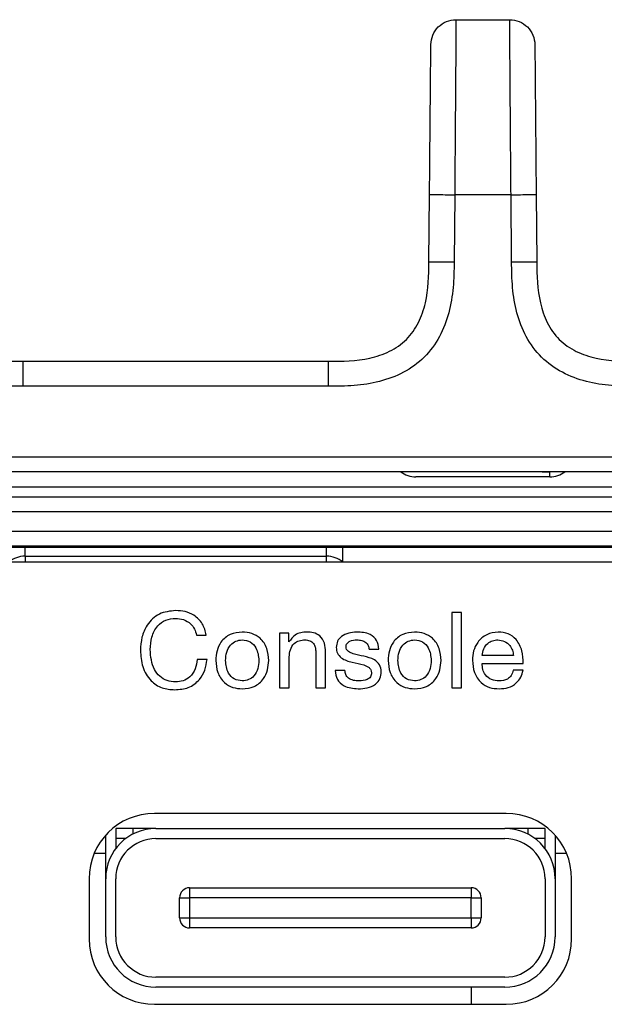
# Model space of a CAD drawing. Units: millimetres. Extents: x 17 to 410, y 7 to 290.
# Drawn here: x 137 to 143, y 231 to 241 of the extents above; entities that cross this region are included whole.
import ezdxf

# ---------------------------------------------------------------- set-up
doc = ezdxf.new("R2010")
doc.units = ezdxf.units.MM

msp = doc.modelspace()

# ---------------------------------------------------------------- linework, layer by layer
at = {"color": 7, "linetype": 'Continuous', "lineweight": 25}
for p, q in [((141.1422, 241.2416), (141.6768, 241.2416)), ((140.8734, 238.8328), (140.8792, 239.5003)), ((141.1292, 239.4992), (141.1234, 238.8317)), ((141.6898, 239.4992), (141.1292, 239.4992)), ((141.6956, 238.8317), (141.6898, 239.4992)), ((141.9398, 239.5003), (141.9456, 238.8328)), ((136.8372, 237.8416), (139.8734, 237.8416)), ((139.8734, 237.5927), (136.8372, 237.5927)), ((112.4095, 236.8922), (165.2428, 236.8922)), ((165.2428, 236.7416), (112.4095, 236.7416)), ((142.0762, 236.6916), (140.7428, 236.6916)), ((140.7428, 236.6916), (140.7428, 236.6916)), ((142.0762, 236.6916), (142.0762, 236.7416)), ((112.3315, 236.5916), (165.1928, 236.5916)), ((112.3315, 236.4916), (165.1928, 236.4916)), ((165.1885, 236.3417), (112.3315, 236.3416)), ((113.2678, 236.1503), (163.5428, 236.1503)), ((163.5428, 236.0003), (113.2678, 236.0003)), ((136.8553, 235.9913), (139.8553, 235.9913)), ((136.8553, 235.9023), (136.8553, 235.9913)), ((139.8553, 235.9023), (139.8553, 235.9913)), ((140.0163, 235.9915), (148.911, 235.9915)), ((140.0163, 235.8415), (140.0163, 235.9915)), ((136.8553, 235.9023), (139.8553, 235.9023)), ((136.8553, 235.9023), (136.8553, 235.8416)), ((139.8553, 235.8416), (139.8553, 235.9023)), ((163.5428, 235.8416), (113.2678, 235.8416)), ((141.198, 235.3416), (141.1006, 235.3416)), ((141.1006, 235.3416), (141.1006, 234.5916)), ((141.198, 234.5916), (141.198, 235.3416)), ((138.5609, 235.1163), (138.6583, 235.1163)), ((139.4784, 235.137), (139.3863, 235.137)), ((139.3863, 235.137), (139.3863, 234.5916)), ((139.4784, 235.0481), (139.4784, 235.137)), ((139.4806, 235.0481), (139.4784, 235.0481)), ((139.7467, 234.9596), (139.7467, 234.5916)), ((139.8441, 234.5916), (139.8441, 234.9484)), ((140.2777, 234.9775), (140.3751, 234.9775)), ((141.7143, 234.913), (141.4026, 234.913)), ((138.6656, 234.8737), (138.5682, 234.8737)), ((139.4837, 234.5916), (139.4837, 234.8985)), ((141.4026, 234.8351), (141.8117, 234.8351)), ((140.0371, 234.7646), (139.9397, 234.7646)), ((141.8095, 234.7657), (141.7121, 234.7657)), ((139.3863, 234.5916), (139.4837, 234.5916)), ((139.7467, 234.5916), (139.8441, 234.5916)), ((141.1006, 234.5916), (141.198, 234.5916)), ((141.6428, 233.3416), (138.1428, 233.3416)), ((137.7578, 233.1916), (137.7578, 232.9916)), ((138.1578, 233.1916), (137.7578, 233.1916)), ((137.9303, 233.1368), (137.9303, 233.1916)), ((138.0803, 233.1916), (138.0803, 233.1855)), ((138.0928, 233.1916), (138.0928, 233.1873)), ((138.1578, 233.1916), (141.6278, 233.1916)), ((142.0278, 233.1916), (141.6278, 233.1916)), ((141.6928, 233.1873), (141.6928, 233.1916)), ((141.7053, 233.1855), (141.7053, 233.1916)), ((141.8553, 233.1916), (141.8553, 233.1368)), ((142.0278, 232.9916), (142.0278, 233.1916)), ((137.6578, 232.6916), (137.6578, 233.1243)), ((137.8578, 233.0916), (137.7578, 233.0916)), ((138.1578, 233.0916), (141.6278, 233.0916)), ((142.0278, 233.0916), (141.9278, 233.0916)), ((142.1278, 233.1243), (142.1278, 232.6916)), ((137.6578, 232.9416), (137.5428, 232.9416)), ((142.2428, 232.9416), (142.1278, 232.9416)), ((137.4928, 232.6916), (137.4928, 232.0916)), ((137.6578, 232.1116), (137.6578, 232.6916)), ((137.7578, 232.1116), (137.7578, 232.6916)), ((142.0278, 232.6916), (142.0278, 232.1116)), ((142.1278, 232.6916), (142.1278, 232.1116)), ((142.2928, 232.0916), (142.2928, 232.6916)), ((138.4928, 232.6016), (138.4928, 232.5016)), ((138.4928, 232.6016), (141.2928, 232.6016)), ((141.2928, 232.6016), (141.2928, 232.5016)), ((138.3928, 232.3016), (138.3928, 232.5016)), ((138.3928, 232.5016), (138.4928, 232.5016)), ((138.4928, 232.5016), (138.4928, 232.3016)), ((141.2928, 232.5016), (138.4928, 232.5016)), ((141.2928, 232.5016), (141.3928, 232.5016)), ((141.2928, 232.3016), (141.2928, 232.5016)), ((141.3928, 232.5016), (141.3928, 232.3016)), ((138.3928, 232.3016), (138.4928, 232.3016)), ((138.4928, 232.3016), (138.4928, 232.2016)), ((138.4928, 232.3016), (141.2928, 232.3016)), ((141.2928, 232.3016), (141.3928, 232.3016)), ((141.2928, 232.3016), (141.2928, 232.2016)), ((141.2928, 232.2016), (138.4928, 232.2016)), ((141.6278, 231.7116), (138.1578, 231.7116)), ((141.6278, 231.6116), (138.1578, 231.6116)), ((141.2928, 231.6116), (141.2928, 231.4416)), ((138.1428, 231.4416), (141.6428, 231.4416))]:
    msp.add_line(p, q, dxfattribs=at)
for centre, radius, start, end in [((140.7428, 236.9416), 0.25, 233.1301, 270), ((142.0762, 236.9416), 0.25, 270, 306.8699), ((138.1428, 232.6916), 0.65, 90, 180), ((141.6428, 232.6916), 0.65, 0, 90), ((138.1578, 232.6916), 0.5, 90, 180), ((141.6278, 232.6916), 0.5, 0, 90), ((138.1578, 232.6916), 0.4, 90, 180), ((141.6278, 232.6916), 0.4, 0, 90), ((138.4928, 232.5016), 0.1, 90, 180), ((141.2928, 232.5016), 0.1, 0, 90), ((138.4928, 232.3016), 0.1, 180, 270), ((141.2928, 232.3016), 0.1, 270, 360), ((138.1428, 232.0916), 0.65, 180, 270), ((138.1578, 232.1116), 0.5, 180, 270), ((138.1578, 232.1116), 0.4, 180, 270), ((141.6278, 232.1116), 0.4, 270, 0), ((141.6278, 232.1116), 0.5, 270, 0), ((141.6428, 232.0916), 0.65, 270, 0)]:
    msp.add_arc(centre, radius, start, end, dxfattribs=at)
for centre, start_param, end_param in [((136.8553, 235.6435), 0, 0.699574), ((139.8553, 235.6435), 5.583611, 6.283185)]:
    msp.add_ellipse(centre, major_axis=(0, 0.2588), ratio=0.965926, start_param=start_param, end_param=end_param, dxfattribs=at)
for points, knots in [([(140.8923, 240.9937), (140.8928, 241.0588), (140.92, 241.1233), (141.0125, 241.2149), (141.0772, 241.2416), (141.1422, 241.2416)], [0, 0, 0, 0, 0.5, 0.5, 1, 1, 1, 1]), ([(141.1422, 241.2416), (141.1422, 241.2416), (141.1422, 241.2411), (141.1421, 241.2255), (141.142, 241.2103), (141.1416, 241.1574), (141.1413, 241.1202), (141.1406, 241.0131), (141.1401, 240.9447), (141.1393, 240.8169), (141.139, 240.7695), (141.1383, 240.6703), (141.1379, 240.6182), (141.1368, 240.4556), (141.1359, 240.3386), (141.1341, 240.1037), (141.1332, 239.9841), (141.1313, 239.7423), (141.1303, 239.6206), (141.1292, 239.4992)], [0, 0, 0, 0, 0.125, 0.125, 0.25, 0.25, 0.375, 0.375, 0.5, 0.5, 0.5625, 0.5625, 0.625, 0.625, 0.75, 0.75, 0.875, 0.875, 1, 1, 1, 1]), ([(141.6898, 239.4992), (141.6887, 239.6205), (141.6877, 239.7418), (141.6858, 239.9834), (141.6849, 240.1046), (141.6831, 240.3407), (141.6822, 240.4553), (141.6807, 240.6739), (141.68, 240.7735), (141.6792, 240.9015), (141.6789, 240.941), (141.6785, 241.0102), (141.6783, 241.0404), (141.6777, 241.1199), (141.6774, 241.158), (141.677, 241.2104), (141.6769, 241.2254), (141.6768, 241.2411), (141.6768, 241.2416), (141.6768, 241.2416)], [0, 0, 0, 0, 0.125, 0.125, 0.25, 0.25, 0.375, 0.375, 0.5, 0.5, 0.5625, 0.5625, 0.625, 0.625, 0.75, 0.75, 0.875, 0.875, 1, 1, 1, 1]), ([(141.6768, 241.2416), (141.7419, 241.2416), (141.8066, 241.2149), (141.899, 241.1233), (141.9262, 241.0588), (141.9268, 240.9937)], [0, 0, 0, 0, 0.5, 0.5, 1, 1, 1, 1]), ([(140.8792, 239.5003), (140.881, 239.7085), (140.8828, 239.9163), (140.8851, 240.1703), (140.8855, 240.2208), (140.8864, 240.3211), (140.8868, 240.3712), (140.8877, 240.4673), (140.8881, 240.5135), (140.8888, 240.6013), (140.8892, 240.6432), (140.8902, 240.7553), (140.8907, 240.8131), (140.8914, 240.9004), (140.8917, 240.9298), (140.8921, 240.9709), (140.8922, 240.9821), (140.8923, 240.9936), (140.8923, 240.9937), (140.8923, 240.9937)], [0, 0, 0, 0, 0.25, 0.25, 0.3125, 0.3125, 0.375, 0.375, 0.4375, 0.4375, 0.5, 0.5, 0.625, 0.625, 0.75, 0.75, 0.875, 0.875, 1, 1, 1, 1]), ([(141.9268, 240.9937), (141.9268, 240.9937), (141.9268, 240.9916), (141.9272, 240.9426), (141.9273, 240.9306), (141.9276, 240.9007), (141.9277, 240.8826), (141.9281, 240.84), (141.9283, 240.8154), (141.9288, 240.758), (141.9291, 240.7246), (141.9301, 240.614), (141.9308, 240.5253), (141.9325, 240.3336), (141.9334, 240.2332), (141.9352, 240.0267), (141.9361, 239.9215), (141.938, 239.7113), (141.9389, 239.6058), (141.9398, 239.5003)], [0, 0, 0, 0, 0.25, 0.25, 0.3125, 0.3125, 0.375, 0.375, 0.4375, 0.4375, 0.5, 0.5, 0.625, 0.625, 0.75, 0.75, 0.875, 0.875, 1, 1, 1, 1]), ([(140.8792, 239.5003), (140.8792, 239.5006), (140.9062, 239.5006), (140.9987, 239.5002), (141.0638, 239.4998), (141.1292, 239.4992)], [0, 0, 0, 0, 0.5, 0.5, 1, 1, 1, 1]), ([(141.6898, 239.4992), (141.7553, 239.4998), (141.8203, 239.5002), (141.9128, 239.5006), (141.9398, 239.5006), (141.9398, 239.5003)], [0, 0, 0, 0, 0.5, 0.5, 1, 1, 1, 1]), ([(136.8372, 237.5927), (136.752, 237.5927), (136.6668, 237.5933), (136.4977, 237.6071), (136.4137, 237.6197), (136.2474, 237.6624), (136.1673, 237.6919), (136.0165, 237.7717), (135.9461, 237.8224), (135.8257, 237.9415), (135.7741, 238.0117), (135.6929, 238.1617), (135.6622, 238.2427), (135.6183, 238.4074), (135.6048, 238.4912), (135.5895, 238.6605), (135.588, 238.7462), (135.5873, 238.8317)], [0, 0, 0, 0, 0.125, 0.125, 0.25, 0.25, 0.375, 0.375, 0.5, 0.5, 0.625, 0.625, 0.75, 0.75, 0.875, 0.875, 1, 1, 1, 1]), ([(135.8373, 238.8328), (135.8385, 238.6945), (135.8424, 238.556), (135.8889, 238.355), (135.9112, 238.2883), (135.9727, 238.1648), (136.0131, 238.1067), (136.1106, 238.0103), (136.169, 237.9706), (136.293, 237.9104), (136.3594, 237.8889), (136.5619, 237.844), (136.6994, 237.8416), (136.8372, 237.8416)], [0, 0, 0, 0, 0.25, 0.25, 0.375, 0.375, 0.5, 0.5, 0.625, 0.625, 0.75, 0.75, 1, 1, 1, 1]), ([(139.8734, 237.8416), (140.0117, 237.8416), (140.1503, 237.8443), (140.3517, 237.889), (140.4185, 237.9107), (140.5426, 237.9711), (140.6011, 238.0111), (140.6984, 238.1077), (140.7386, 238.1657), (140.7999, 238.2892), (140.8219, 238.3554), (140.8685, 238.5575), (140.8722, 238.695), (140.8734, 238.8328)], [0, 0, 0, 0, 0.25, 0.25, 0.375, 0.375, 0.5, 0.5, 0.625, 0.625, 0.75, 0.75, 1, 1, 1, 1]), ([(141.1234, 238.8317), (141.1226, 238.7465), (141.1212, 238.6613), (141.106, 238.4923), (141.0926, 238.4084), (141.0485, 238.2425), (141.0183, 238.1627), (140.9372, 238.0125), (140.8858, 237.9426), (140.7657, 237.8233), (140.695, 237.7723), (140.5444, 237.6924), (140.4631, 237.6624), (140.298, 237.6199), (140.2141, 237.6072), (140.0447, 237.5933), (139.959, 237.5927), (139.8734, 237.5927)], [0, 0, 0, 0, 0.125, 0.125, 0.25, 0.25, 0.375, 0.375, 0.5, 0.5, 0.625, 0.625, 0.75, 0.75, 0.875, 0.875, 1, 1, 1, 1]), ([(140.8734, 238.8328), (140.8734, 238.8331), (140.9003, 238.8332), (140.9929, 238.8328), (141.0579, 238.8323), (141.1234, 238.8317)], [0, 0, 0, 0, 0.5, 0.5, 1, 1, 1, 1]), ([(141.6956, 238.8317), (141.7611, 238.8323), (141.8261, 238.8328), (141.9187, 238.8332), (141.9456, 238.8331), (141.9456, 238.8328)], [0, 0, 0, 0, 0.5, 0.5, 1, 1, 1, 1]), ([(142.9456, 237.5927), (142.8603, 237.5927), (142.7751, 237.5933), (142.606, 237.6071), (142.522, 237.6197), (142.3557, 237.6624), (142.2756, 237.6919), (142.1248, 237.7717), (142.0544, 237.8224), (141.9341, 237.9415), (141.8824, 238.0117), (141.8012, 238.1617), (141.7705, 238.2427), (141.7266, 238.4074), (141.7132, 238.4912), (141.6978, 238.6605), (141.6964, 238.7462), (141.6956, 238.8317)], [0, 0, 0, 0, 0.125, 0.125, 0.25, 0.25, 0.375, 0.375, 0.5, 0.5, 0.625, 0.625, 0.75, 0.75, 0.875, 0.875, 1, 1, 1, 1]), ([(141.9456, 238.8328), (141.9468, 238.6945), (141.9507, 238.556), (141.9973, 238.355), (142.0195, 238.2883), (142.081, 238.1648), (142.1215, 238.1067), (142.2189, 238.0103), (142.2773, 237.9706), (142.4013, 237.9104), (142.4677, 237.8889), (142.6702, 237.844), (142.8078, 237.8416), (142.9456, 237.8416)], [0, 0, 0, 0, 0.25, 0.25, 0.375, 0.375, 0.5, 0.5, 0.625, 0.625, 0.75, 0.75, 1, 1, 1, 1]), ([(136.8372, 237.5927), (136.8372, 237.6579), (136.8372, 237.7227), (136.8372, 237.8148), (136.8372, 237.8416), (136.8372, 237.8416)], [0, 0, 0, 0, 0.5, 0.5, 1, 1, 1, 1]), ([(139.8734, 237.5927), (139.8734, 237.6579), (139.8734, 237.7227), (139.8734, 237.8148), (139.8734, 237.8416), (139.8734, 237.8416)], [0, 0, 0, 0, 0.5, 0.5, 1, 1, 1, 1]), ([(141.9996, 236.7414), (142.0104, 236.7415), (142.0313, 236.7416), (142.0599, 236.7416), (142.0762, 236.7416)], [0, 0, 0, 0, 0.515299, 1, 1, 1, 1]), ([(138.3536, 235.361), (138.2976, 235.3548), (138.1856, 235.3424), (138.0677, 235.2286), (138.0117, 235.0956), (138.0061, 235.0082), (138.0032, 234.9644)], [0, 0, 0, 0, 0.279314, 0.558213, 0.778928, 1, 1, 1, 1]), ([(138.6583, 235.1163), (138.6486, 235.1557), (138.6292, 235.2344), (138.5445, 235.3147), (138.4483, 235.3547), (138.3851, 235.3589), (138.3536, 235.361)], [0, 0, 0, 0, 0.279585, 0.558806, 0.779238, 1, 1, 1, 1]), ([(138.1006, 234.9719), (138.1035, 235.014), (138.1093, 235.0981), (138.1632, 235.206), (138.2527, 235.2744), (138.3193, 235.2802), (138.3527, 235.2831)], [0, 0, 0, 0, 0.280811, 0.560363, 0.77999, 1, 1, 1, 1]), ([(138.3527, 235.2831), (138.38, 235.2809), (138.4345, 235.2765), (138.5016, 235.2358), (138.5443, 235.1786), (138.5553, 235.1371), (138.5609, 235.1163)], [0, 0, 0, 0, 0.280118, 0.559453, 0.779504, 1, 1, 1, 1]), ([(139.0162, 235.1468), (138.9753, 235.1427), (138.8935, 235.1346), (138.8029, 235.0566), (138.7595, 234.9598), (138.7553, 234.8958), (138.7532, 234.8638)], [0, 0, 0, 0, 0.27969, 0.558638, 0.779054, 1, 1, 1, 1]), ([(139.2792, 234.8638), (139.276, 234.9046), (139.2697, 234.9861), (139.2048, 235.0847), (139.1123, 235.1393), (139.0483, 235.1443), (139.0162, 235.1468)], [0, 0, 0, 0, 0.2804537, 0.5594357, 0.7795397, 1, 1, 1, 1]), ([(139.6571, 235.1468), (139.6373, 235.1455), (139.5976, 235.1429), (139.5297, 235.1159), (139.4992, 235.0738), (139.4806, 235.0481)], [0, 0, 0, 0, 0.281023, 0.561632, 1, 1, 1, 1]), ([(139.8441, 234.9484), (139.8431, 234.9779), (139.8409, 235.0364), (139.7964, 235.1105), (139.7261, 235.1436), (139.6801, 235.1457), (139.6571, 235.1468)], [0, 0, 0, 0, 0.281202, 0.558991, 0.778961, 1, 1, 1, 1]), ([(140.1532, 235.1468), (140.1268, 235.1448), (140.074, 235.1408), (140.0058, 235.1096), (139.9583, 235.0567), (139.9536, 235.0149), (139.9513, 234.994)], [0, 0, 0, 0, 0.28096, 0.560835, 0.780535, 1, 1, 1, 1]), ([(140.3751, 234.9775), (140.3709, 235.0072), (140.3624, 235.0664), (140.2775, 235.1417), (140.2005, 235.1448), (140.1532, 235.1468)], [0, 0, 0, 0, 0.28056, 0.55909, 1, 1, 1, 1]), ([(140.7305, 235.1468), (140.6896, 235.1427), (140.6078, 235.1346), (140.5172, 235.0566), (140.4738, 234.9598), (140.4696, 234.8958), (140.4675, 234.8638)], [0, 0, 0, 0, 0.27969, 0.558638, 0.779054, 1, 1, 1, 1]), ([(140.9935, 234.8638), (140.9903, 234.9046), (140.9839, 234.9861), (140.9191, 235.0847), (140.8266, 235.1393), (140.7626, 235.1443), (140.7305, 235.1468)], [0, 0, 0, 0, 0.280454, 0.559436, 0.77954, 1, 1, 1, 1]), ([(141.5631, 235.1468), (141.5231, 235.1418), (141.4431, 235.1319), (141.3571, 235.0534), (141.312, 234.9599), (141.3074, 234.8972), (141.3052, 234.8658)], [0, 0, 0, 0, 0.279407, 0.558656, 0.77919, 1, 1, 1, 1]), ([(141.8117, 234.8351), (141.81, 234.8773), (141.8066, 234.9617), (141.7519, 235.0692), (141.6633, 235.1387), (141.5965, 235.1441), (141.5631, 235.1468)], [0, 0, 0, 0, 0.280775, 0.56029, 0.780053, 1, 1, 1, 1]), ([(138.8506, 234.8638), (138.8524, 234.8915), (138.8558, 234.9467), (138.8927, 235.0167), (138.951, 235.0614), (138.9945, 235.0663), (139.0162, 235.0688)], [0, 0, 0, 0, 0.280716, 0.56033, 0.780148, 1, 1, 1, 1]), ([(139.0162, 235.0688), (139.0438, 235.0647), (139.0991, 235.0565), (139.1702, 234.9789), (139.1774, 234.9075), (139.1818, 234.8638)], [0, 0, 0, 0, 0.279916, 0.560033, 1, 1, 1, 1]), ([(139.4837, 234.8985), (139.4855, 234.923), (139.4889, 234.9719), (139.5259, 235.0325), (139.582, 235.065), (139.6205, 235.0676), (139.6397, 235.0688)], [0, 0, 0, 0, 0.280574, 0.559627, 0.779434, 1, 1, 1, 1]), ([(139.6397, 235.0688), (139.656, 235.0676), (139.6885, 235.0651), (139.7258, 235.0358), (139.7445, 234.9978), (139.746, 234.9723), (139.7467, 234.9596)], [0, 0, 0, 0, 0.280021, 0.558631, 0.779068, 1, 1, 1, 1]), ([(140.0487, 234.9997), (140.049, 235.0058), (140.0498, 235.018), (140.061, 235.04), (140.0969, 235.0658), (140.1337, 235.0676), (140.1583, 235.0688)], [0, 0, 0, 0, 0.125469, 0.250806, 0.500265, 1, 1, 1, 1]), ([(140.1583, 235.0688), (140.1739, 235.0678), (140.2051, 235.0658), (140.2453, 235.0463), (140.2718, 235.0142), (140.2758, 234.9897), (140.2777, 234.9775)], [0, 0, 0, 0, 0.280712, 0.560274, 0.780181, 1, 1, 1, 1]), ([(140.5649, 234.8638), (140.5667, 234.8915), (140.5701, 234.9467), (140.607, 235.0167), (140.6653, 235.0614), (140.7088, 235.0663), (140.7305, 235.0688)], [0, 0, 0, 0, 0.280716, 0.56033, 0.780148, 1, 1, 1, 1]), ([(140.7305, 235.0688), (140.7581, 235.0647), (140.8134, 235.0565), (140.8845, 234.9789), (140.8917, 234.9075), (140.8961, 234.8638)], [0, 0, 0, 0, 0.279916, 0.560033, 1, 1, 1, 1]), ([(141.4026, 234.913), (141.4062, 234.9357), (141.4133, 234.9809), (141.4526, 235.0335), (141.504, 235.0645), (141.54, 235.0674), (141.558, 235.0688)], [0, 0, 0, 0, 0.280192, 0.5596, 0.779706, 1, 1, 1, 1]), ([(141.558, 235.0688), (141.5808, 235.066), (141.6264, 235.0603), (141.6776, 235.0183), (141.7065, 234.9663), (141.7117, 234.9308), (141.7143, 234.913)], [0, 0, 0, 0, 0.279495, 0.558901, 0.779309, 1, 1, 1, 1]), ([(138.0032, 234.9644), (138.0071, 234.9094), (138.0147, 234.7998), (138.0933, 234.6621), (138.2155, 234.5823), (138.302, 234.5755), (138.3454, 234.5721)], [0, 0, 0, 0, 0.280726, 0.559882, 0.779742, 1, 1, 1, 1]), ([(138.3537, 234.65), (138.3248, 234.6521), (138.267, 234.6563), (138.1911, 234.7027), (138.1141, 234.8045), (138.1062, 234.9029), (138.1006, 234.9719)], [0, 0, 0, 0, 0.187168, 0.374023, 0.561046, 1, 1, 1, 1]), ([(139.9513, 234.994), (139.9531, 234.9739), (139.9568, 234.934), (140.0127, 234.8725), (140.1097, 234.8434), (140.2065, 234.8285), (140.2712, 234.8016), (140.2991, 234.7711), (140.301, 234.751), (140.3019, 234.741)], [0, 0, 0, 0, 0.124708, 0.249269, 0.499009, 0.7503, 0.875243, 0.93759, 1, 1, 1, 1]), ([(140.224, 234.9055), (140.189, 234.9125), (140.1365, 234.9229), (140.079, 234.9471), (140.0517, 234.9725), (140.0497, 234.9907), (140.0487, 234.9997)], [0, 0, 0, 0, 0.501278, 0.751092, 0.875623, 1, 1, 1, 1]), ([(138.3454, 234.5721), (138.3915, 234.5756), (138.4834, 234.5826), (138.5906, 234.6625), (138.6485, 234.7669), (138.6599, 234.8381), (138.6656, 234.8737)], [0, 0, 0, 0, 0.280121, 0.558869, 0.779183, 1, 1, 1, 1]), ([(138.5682, 234.8737), (138.5636, 234.8416), (138.5545, 234.7776), (138.5024, 234.7009), (138.43, 234.6561), (138.3791, 234.652), (138.3537, 234.65)], [0, 0, 0, 0, 0.280504, 0.559742, 0.779735, 1, 1, 1, 1]), ([(138.7532, 234.8638), (138.7564, 234.8231), (138.7628, 234.7417), (138.8281, 234.6437), (138.9202, 234.5888), (138.9842, 234.5842), (139.0162, 234.5818)], [0, 0, 0, 0, 0.280437, 0.559437, 0.779518, 1, 1, 1, 1]), ([(139.0162, 234.6597), (138.9887, 234.6639), (138.9336, 234.6721), (138.8619, 234.7489), (138.8549, 234.8202), (138.8506, 234.8638)], [0, 0, 0, 0, 0.280027, 0.560112, 1, 1, 1, 1]), ([(139.0162, 234.5818), (139.057, 234.586), (139.1385, 234.5943), (139.2292, 234.6716), (139.273, 234.7681), (139.2771, 234.8319), (139.2792, 234.8638)], [0, 0, 0, 0, 0.2797282, 0.5586916, 0.7790896, 1, 1, 1, 1]), ([(139.1818, 234.8638), (139.18, 234.8363), (139.1765, 234.7813), (139.1396, 234.7114), (139.0811, 234.6675), (139.0378, 234.6623), (139.0162, 234.6597)], [0, 0, 0, 0, 0.280791, 0.56036, 0.780124, 1, 1, 1, 1]), ([(140.3993, 234.752), (140.3963, 234.7762), (140.3902, 234.8247), (140.3205, 234.8832), (140.2607, 234.8971), (140.224, 234.9055)], [0, 0, 0, 0, 0.278693, 0.558071, 1, 1, 1, 1]), ([(140.4675, 234.8638), (140.4707, 234.8231), (140.4771, 234.7417), (140.5424, 234.6437), (140.6345, 234.5888), (140.6985, 234.5842), (140.7305, 234.5818)], [0, 0, 0, 0, 0.280437, 0.559437, 0.779518, 1, 1, 1, 1]), ([(140.7305, 234.6597), (140.703, 234.6639), (140.6479, 234.6721), (140.5762, 234.7489), (140.5692, 234.8202), (140.5649, 234.8638)], [0, 0, 0, 0, 0.280027, 0.560112, 1, 1, 1, 1]), ([(140.8961, 234.8638), (140.8943, 234.8363), (140.8908, 234.7813), (140.8539, 234.7114), (140.7954, 234.6675), (140.7521, 234.6623), (140.7305, 234.6597)], [0, 0, 0, 0, 0.280791, 0.56036, 0.780124, 1, 1, 1, 1]), ([(140.7305, 234.5818), (140.7713, 234.586), (140.8528, 234.5943), (140.9435, 234.6716), (140.9872, 234.7681), (140.9914, 234.8319), (140.9935, 234.8638)], [0, 0, 0, 0, 0.279728, 0.558692, 0.77909, 1, 1, 1, 1]), ([(141.3052, 234.8658), (141.309, 234.8247), (141.3166, 234.7428), (141.3805, 234.6424), (141.4748, 234.5883), (141.5395, 234.584), (141.5718, 234.5818)], [0, 0, 0, 0, 0.28074, 0.559455, 0.779474, 1, 1, 1, 1]), ([(141.5715, 234.6597), (141.5456, 234.662), (141.4938, 234.6665), (141.4341, 234.7129), (141.4051, 234.7741), (141.4034, 234.8147), (141.4026, 234.8351)], [0, 0, 0, 0, 0.280095, 0.559016, 0.779189, 1, 1, 1, 1]), ([(139.9397, 234.7646), (139.944, 234.7336), (139.9525, 234.6716), (140.0398, 234.5918), (140.12, 234.5856), (140.1691, 234.5818)], [0, 0, 0, 0, 0.280402, 0.559665, 1, 1, 1, 1]), ([(140.1765, 234.6597), (140.1582, 234.6608), (140.1216, 234.6628), (140.0732, 234.683), (140.0419, 234.7212), (140.0387, 234.7501), (140.0371, 234.7646)], [0, 0, 0, 0, 0.281074, 0.56068, 0.780031, 1, 1, 1, 1]), ([(140.1691, 234.5818), (140.1992, 234.5835), (140.2594, 234.5868), (140.3386, 234.6194), (140.3925, 234.6803), (140.397, 234.7281), (140.3993, 234.752)], [0, 0, 0, 0, 0.281215, 0.56094, 0.780424, 1, 1, 1, 1]), ([(140.3019, 234.741), (140.3015, 234.734), (140.3008, 234.7199), (140.292, 234.7002), (140.2774, 234.6847), (140.241, 234.663), (140.2051, 234.6612), (140.1765, 234.6597)], [0, 0, 0, 0, 0.1253341, 0.2503465, 0.3756479, 0.5009818, 1, 1, 1, 1]), ([(141.7121, 234.7657), (141.707, 234.7483), (141.6967, 234.7136), (141.647, 234.6675), (141.6001, 234.6627), (141.5715, 234.6597)], [0, 0, 0, 0, 0.280975, 0.560881, 1, 1, 1, 1]), ([(141.5718, 234.5818), (141.6026, 234.5839), (141.6642, 234.5881), (141.7412, 234.6316), (141.7906, 234.6954), (141.8032, 234.7422), (141.8095, 234.7657)], [0, 0, 0, 0, 0.280279, 0.559643, 0.779535, 1, 1, 1, 1])]:
    msp.add_open_spline(points, degree=3, knots=knots, dxfattribs=at)
for points in [[(136.6944, 235.9915), (136.7482, 235.9915), (136.8013, 235.9913), (136.8553, 235.9913)], [(139.8553, 235.9913), (139.9093, 235.9913), (139.9623, 235.9915), (140.0163, 235.9915)]]:
    msp.add_open_spline(points, degree=3, dxfattribs=at)

doc.saveas('drawing.dxf')
